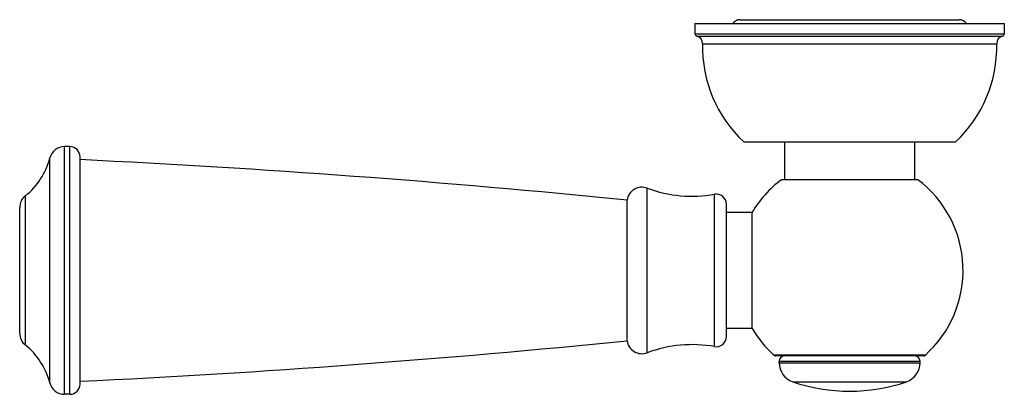
# Model space of a CAD drawing. Units: inches. Extents: x 3.3 to 7.22, y 3.6 to 5.09.
import ezdxf

# ---------------------------------------------------------------- set-up
doc = ezdxf.new("R2010")
doc.units = ezdxf.units.IN
doc.header["$LTSCALE"] = 0.605
doc.header["$MEASUREMENT"] = 0
doc.layers.get('0').update_dxf_attribs({"linetype": 'CONTINUOUS'})

msp = doc.modelspace()

# ---------------------------------------------------------------- linework, layer by layer
at = {"color": 6, "linetype": 'Continuous'}
for p, q in [((5.9883, 5.0712), (5.9883, 5.0306)), ((5.9883, 5.0712), (7.2183, 5.0712)), ((6.1678, 5.0862), (7.0388, 5.0862)), ((7.2183, 5.0712), (7.2183, 5.0306)), ((3.5033, 4.5823), (3.4814, 4.5823)), ((6.1827, 4.6012), (7.0239, 4.6012)), ((6.3448, 4.6012), (6.3448, 4.4512)), ((6.8618, 4.6012), (6.8618, 4.4512)), ((3.5433, 3.6392), (3.5433, 4.5423)), ((6.8743, 4.4512), (6.3323, 4.4512)), ((5.7183, 3.8117), (5.7183, 4.3697)), ((6.2153, 4.3214), (6.1133, 4.3214)), ((6.2153, 3.8601), (6.1133, 3.8601)), ((6.8964, 3.7512), (6.3102, 3.7512)), ((6.3233, 3.7244), (6.3233, 3.7312)), ((6.8833, 3.7244), (6.8833, 3.7312)), ((3.5033, 3.5992), (3.4814, 3.5992))]:
    msp.add_line(p, q, dxfattribs=at)
at = {"color": 9, "linetype": 'Continuous'}
for p, q in [((5.9883, 5.0306), (7.2183, 5.0306)), ((5.9959, 5.0209), (7.2108, 5.0209)), ((6.0186, 4.991), (7.188, 4.991)), ((3.4814, 3.5992), (3.4814, 4.5823)), ((3.5033, 3.5992), (3.5033, 4.5823)), ((3.4234, 3.644), (3.4234, 4.5374)), ((3.3258, 3.7944), (3.3258, 4.3871)), ((5.7987, 3.764), (5.7987, 4.4174)), ((6.0663, 3.7884), (6.0663, 4.3931)), ((6.1133, 3.8277), (6.1133, 4.3537)), ((3.3033, 3.8412), (3.3033, 4.3402)), ((6.9031, 3.7538), (6.3036, 3.7538)), ((6.3233, 3.7312), (6.8833, 3.7312)), ((6.3233, 3.7244), (6.8833, 3.7244)), ((6.3775, 3.6487), (6.8291, 3.6487))]:
    msp.add_line(p, q, dxfattribs=at)
at = {"color": 7, "linetype": 'Continuous'}
msp.add_line((6.2153, 3.8601), (6.2153, 4.3214), dxfattribs=at)
at = {"color": 6, "linetype": 'Continuous'}
for centre, radius, start, end in [((6.1678, 5.0512), 0.035, 90, 145.1003), ((7.0388, 5.0512), 0.035, 34.8997, 90), ((5.9983, 5.0306), 0.01, 180, 255.9853), ((5.9886, 4.9918), 0.03, 358.4857, 75.9853), ((7.218, 4.9918), 0.03, 104.0147, 181.5143), ((7.2083, 5.0306), 0.01, 284.0147, 360), ((6.5315, 4.9775), 0.513, 178.4857, 227.1743), ((6.6752, 4.9775), 0.513, 312.8257, 1.5143), ((3.4814, 4.5223), 0.06, 90, 165.3575), ((3.5033, 4.5423), 0.04, 0, 90), ((3.1476, 4.6095), 0.285, 308.6977, 345.3575), ((1.5304, -37.421), 42, 84.27743, 87.25299), ((6.6033, 4.0907), 0.451, 126.9334, 149.3515), ((6.6033, 4.0907), 0.451, 311.6545, 53.0666), ((3.3633, 4.3402), 0.06, 128.6977, 180), ((5.7777, 4.3612), 0.06, 69.5314, 171.8481), ((5.9771, 4.8952), 0.51, 249.5314, 280.0819), ((6.0733, 4.3537), 0.04, 0, 100.0819), ((3.3633, 3.8412), 0.06, 180, 231.3023), ((6.6033, 4.0907), 0.451, 210.6485, 228.3455), ((1.5304, 45.6024), 42, 272.74701, 275.72257), ((5.7777, 3.8202), 0.06, 188.1519, 290.4686), ((6.0733, 3.8277), 0.04, 259.9181, 360), ((3.1476, 3.572), 0.285, 14.6425, 51.3023), ((5.9771, 3.2862), 0.51, 79.9181, 110.4686), ((6.3102, 3.7612), 0.01, 228.3455, 270), ((6.3433, 3.7312), 0.02, 90, 180), ((6.4033, 3.7244), 0.08, 180, 251.1809), ((6.8033, 3.7244), 0.08, 288.8191, 360), ((6.8633, 3.7312), 0.02, 0, 90), ((6.8964, 3.7612), 0.01, 270, 311.6545), ((3.4814, 3.6592), 0.06, 194.6425, 270), ((6.6033, 4.3112), 0.7, 251.1809, 288.8191), ((3.5033, 3.6392), 0.04, 270, 360)]:
    msp.add_arc(centre, radius, start, end, dxfattribs=at)

doc.saveas('drawing.dxf')
